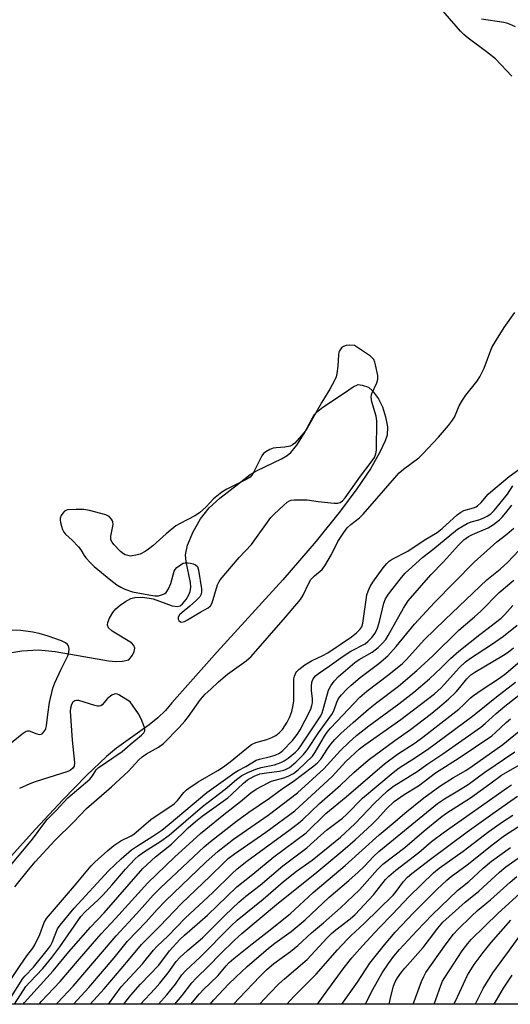
# Model space of a CAD drawing. Units: inches. Extents: x 1225770 to 1231769, y 549454 to 553455.
# Drawn here: x 1227574 to 1227722, y 549455 to 549753 of the extents above; entities that cross this region are included whole.
import ezdxf

# ---------------------------------------------------------------- set-up
doc = ezdxf.new("R2010")
doc.units = ezdxf.units.IN
doc.header["$MEASUREMENT"] = 0
for name, color, linetype in [('HYDRO-Water Body', 4, 'Continuous'), ('NTRL-Trees', 3, 'Continuous'), ('Undefined', 1, 'Continuous')]:
    doc.layers.add(name, color=color, linetype=linetype)

msp = doc.modelspace()

# ---------------------------------------------------------------- linework, layer by layer
at = {"layer": 'HYDRO-Water Body'}
msp.add_lwpolyline([(1227569.47, 549561.29), (1227574.35, 549562.07), (1227579.36, 549562.34), (1227584.41, 549561.83), (1227593.14, 549560.35), (1227600.56, 549558.97), (1227602.81, 549558.79), (1227604.82, 549558.89), (1227606.79, 549559.34), (1227607.9, 549560.74), (1227608.41, 549561.87), (1227608.6, 549562.82), (1227608.3, 549563.65), (1227607.54, 549564.45), (1227601.68, 549567.98), (1227600.57, 549569), (1227600.26, 549569.79), (1227600.39, 549570.61), (1227600.94, 549571.97), (1227601.96, 549573.71), (1227602.83, 549574.78), (1227604.11, 549575.91), (1227605.71, 549577.03), (1227607.38, 549577.9), (1227608.58, 549578.27), (1227611.02, 549578.29), (1227614.18, 549577.81), (1227619.93, 549575.72), (1227621.39, 549575.52), (1227622.3, 549575.74), (1227623.05, 549576.35), (1227624.11, 549577.63), (1227625, 549579.08), (1227625.4, 549580.05), (1227625.57, 549581.32), (1227625.48, 549582.8), (1227624.19, 549588.99), (1227623.98, 549591.16), (1227624.56, 549594.1), (1227626.24, 549598.17), (1227628.52, 549602.12), (1227631.09, 549605.43), (1227634.3, 549608.32), (1227639.71, 549612.47), (1227643.54, 549615.49), (1227645.69, 549616.72), (1227653.06, 549620.24), (1227654.75, 549621.26), (1227655.86, 549622.15), (1227657.65, 549624.4), (1227659.87, 549627.97), (1227662.1, 549632.11), (1227663.18, 549633.79), (1227664.09, 549634.76), (1227665.57, 549635.96), (1227672.18, 549640.3), (1227674.73, 549642.13), (1227676.33, 549642.8), (1227677.53, 549642.66), (1227679.39, 549641.97), (1227680.6, 549640.94), (1227682.44, 549638.51), (1227683.67, 549636.04), (1227684.61, 549633), (1227685.13, 549629.94), (1227685.09, 549627.42), (1227684.52, 549625.7), (1227682.88, 549622.29), (1227680, 549617.2), (1227675.91, 549611.15), (1227670.89, 549604.46), (1227663.52, 549595.26), (1227653.42, 549583.57), (1227633.5, 549561.72), (1227619.75, 549546.29), (1227617.86, 549544), (1227615.52, 549541.76), (1227612.88, 549539.59), (1227603.07, 549532.49), (1227599.95, 549530.01), (1227594.05, 549524.37), (1227586.73, 549516.87), (1227578.45, 549507.99), (1227567.37, 549495.75)], dxfattribs=at)
at = {"layer": 'NTRL-Trees'}
msp.add_polyline3d([(1228256.27, 550329.54, 0), (1228238.62, 550301.65, 0), (1228194.45, 550146.25, 0), (1228192.82, 550043.2, 0), (1228183.75, 549999.47, 0), (1228155.17, 549962.82, 0), (1228128.49, 549928.63, 0), (1228104.95, 549850.17, 0), (1228095.62, 549819.08, 0), (1228052.77, 549726.56, 0), (1228042.25, 549698.33, 0), (1227993.61, 549567.77, 0), (1227993.08, 549566.35, 0), (1227992.7, 549565.95, 0), (1227927.13, 549497.04, 0), (1227903.39, 549454.86, 0), (1227351.72, 549454.91, 0)], dxfattribs=at)
at = {"layer": 'Undefined', "elevation": 308}
msp.add_lwpolyline([(1227673.78, 549654.7), (1227672.67, 549654.63), (1227671.85, 549654.38), (1227671.26, 549653.89), (1227670.67, 549653.04), (1227670.47, 549652.57), (1227670.3, 549651.78), (1227670.09, 549648.42), (1227669.86, 549646.18), (1227669.59, 549645.09), (1227669.12, 549644), (1227667.74, 549641.35), (1227665.28, 549637.48), (1227660.73, 549629.33), (1227659.83, 549628.16), (1227657.06, 549625.05), (1227656.41, 549624.49), (1227655.68, 549624.14), (1227654.05, 549623.82), (1227651.42, 549623.64), (1227650.56, 549623.51), (1227649.55, 549623.15), (1227648.29, 549622.39), (1227647.62, 549621.84), (1227647.08, 549621.18), (1227644.55, 549616.09), (1227644.09, 549615.36), (1227643.52, 549614.75), (1227642.29, 549613.99), (1227636.45, 549611.1), (1227634.93, 549610.21), (1227632.44, 549608.15), (1227630.2, 549605.69), (1227628.21, 549603.91), (1227626.82, 549603), (1227622.28, 549600.71), (1227621.01, 549599.95), (1227618.07, 549597.51), (1227614.03, 549593.93), (1227612.72, 549592.88), (1227611.75, 549592.22), (1227610.21, 549591.41), (1227608.88, 549591.03), (1227607.8, 549590.83), (1227607.26, 549590.8), (1227606.42, 549590.91), (1227605.62, 549591.16), (1227605.13, 549591.44), (1227604.26, 549592.19), (1227602.24, 549594.33), (1227601.71, 549595), (1227601.34, 549595.7), (1227601.28, 549596.24), (1227601.33, 549596.8), (1227602, 549600.33), (1227601.95, 549601.15), (1227601.83, 549601.52), (1227601.55, 549601.98), (1227600.78, 549602.76), (1227599.79, 549603.32), (1227594.84, 549604.58), (1227593.08, 549604.92), (1227590.78, 549604.95), (1227588.21, 549604.79), (1227587.7, 549604.65), (1227587.26, 549604.39), (1227586.73, 549603.79), (1227586.29, 549603.08), (1227585.99, 549602.31), (1227585.92, 549601.78), (1227586.02, 549600.97), (1227586.3, 549599.87), (1227586.66, 549598.8), (1227587.04, 549598.06), (1227587.6, 549597.4), (1227589.54, 549595.6), (1227591.51, 549593.55), (1227592.21, 549592.68), (1227593.2, 549590.96), (1227593.68, 549590.3), (1227595.02, 549588.83), (1227596.29, 549587.64), (1227601.29, 549583.43), (1227603.11, 549582.07), (1227604.31, 549581.35), (1227605.58, 549580.72), (1227607.88, 549579.96), (1227612.84, 549579), (1227614.61, 549578.73), (1227615.73, 549578.76), (1227617.27, 549579.19), (1227617.72, 549579.42), (1227618.11, 549579.75), (1227618.81, 549580.89), (1227619.46, 549582.44), (1227620.52, 549586.19), (1227620.78, 549586.7), (1227621.33, 549587.33), (1227622.69, 549588.36), (1227623.19, 549588.6), (1227623.82, 549588.76), (1227624.6, 549588.76), (1227625.45, 549588.62), (1227626.28, 549588.4), (1227627.02, 549588.1), (1227627.56, 549587.6), (1227627.91, 549586.56), (1227628.75, 549580.9), (1227628.82, 549580.03), (1227628.73, 549579.26), (1227628.27, 549578.42), (1227627.27, 549577.37), (1227625.29, 549575.58), (1227622.95, 549573.72), (1227622.09, 549572.94), (1227621.68, 549572.3), (1227621.7, 549571.62), (1227621.92, 549571.25), (1227622.45, 549570.88), (1227622.87, 549570.77), (1227623.59, 549570.91), (1227624.58, 549571.4), (1227628.6, 549573.87), (1227630.84, 549575.09), (1227631.52, 549575.67), (1227632.04, 549576.56), (1227633.69, 549582.09), (1227634.02, 549582.87), (1227634.5, 549583.59), (1227640.17, 549590.33), (1227643.91, 549594.31), (1227649.78, 549602.45), (1227650.81, 549603.51), (1227653.68, 549606.12), (1227654.8, 549607.09), (1227655.51, 549607.57), (1227656.02, 549607.76), (1227656.84, 549607.88), (1227658.84, 549607.89), (1227660.85, 549607.8), (1227664.11, 549607.33), (1227669, 549606.79), (1227670.12, 549606.8), (1227670.81, 549606.99), (1227671.58, 549607.56), (1227672.31, 549608.43), (1227676.98, 549615.03), (1227680.26, 549619.24), (1227681.19, 549620.71), (1227681.65, 549621.74), (1227681.82, 549622.88), (1227681.97, 549631.77), (1227681.73, 549633.17), (1227680.41, 549637.53), (1227680.21, 549638.94), (1227680.29, 549639.57), (1227680.46, 549640.11), (1227681.93, 549643.31), (1227682.25, 549644.4), (1227682.21, 549645.55), (1227681.59, 549648.77), (1227681.37, 549649.62), (1227681.02, 549650.39), (1227680.67, 549650.81), (1227680.03, 549651.36), (1227675.2, 549654.68)], close=True, dxfattribs=at)
at = {"layer": 'Undefined'}
for points, elevation in [([(1227579.53, 549454.89), (1227580.2, 549455.73), (1227585.97, 549461.78), (1227591.81, 549468.66), (1227598.39, 549476.18), (1227602.75, 549480.88), (1227612.55, 549491.66), (1227620.61, 549499.43), (1227628.46, 549506.68), (1227635.57, 549512.45), (1227640.63, 549516.4), (1227643.72, 549518.99), (1227645.4, 549520.08), (1227649.01, 549522.06), (1227650.04, 549522.48), (1227653.72, 549523.54), (1227655.02, 549524), (1227656.69, 549524.85), (1227658.05, 549525.92), (1227662.42, 549530.12), (1227663.22, 549531.31), (1227666.11, 549536.19), (1227666.91, 549537.34), (1227667.91, 549538.59), (1227669.8, 549540.66), (1227676.82, 549547.96), (1227678.91, 549549.84), (1227685.61, 549554.91), (1227689.7, 549558.18), (1227690.91, 549559.38), (1227696.32, 549565.37), (1227702.64, 549571.51), (1227715.31, 549583.54), (1227719.35, 549586.86), (1227721.62, 549588.96), (1227728.33, 549596.03)], 320), ([(1227584.76, 549454.89), (1227585.1, 549455.31), (1227589.92, 549460.38), (1227602.9, 549475.63), (1227609.05, 549482.29), (1227614.16, 549487.95), (1227616.4, 549490.17), (1227626.35, 549499.58), (1227629.64, 549502.58), (1227631.57, 549504.22), (1227639.4, 549510.37), (1227643.16, 549513.08), (1227649.38, 549517.41), (1227653.64, 549520.51), (1227656.63, 549522.46), (1227662.49, 549526.84), (1227663.87, 549527.95), (1227664.93, 549529.16), (1227666.95, 549532.33), (1227667.95, 549533.72), (1227669.19, 549535.12), (1227671.04, 549536.94), (1227674.77, 549540.35), (1227679.46, 549544.36), (1227681.98, 549546.37), (1227688.5, 549551.32), (1227694.12, 549556.11), (1227698.9, 549560.54), (1227706.8, 549568.3), (1227708.79, 549570.05), (1227711.58, 549572.31), (1227713.49, 549574.03), (1227718.98, 549579.71), (1227723.51, 549583.52)], 322), ([(1227590.03, 549454.89), (1227594.61, 549459.95), (1227602.27, 549469), (1227606.38, 549473.98), (1227611.99, 549479.89), (1227615.39, 549483.65), (1227617.86, 549486.23), (1227630.11, 549497.97), (1227633.82, 549501.25), (1227638.51, 549504.91), (1227649.02, 549512.19), (1227657.86, 549518.95), (1227665.86, 549526.25), (1227670.95, 549531.8), (1227673.45, 549534.28), (1227675.73, 549536.34), (1227679.51, 549539.35), (1227688.58, 549545.99), (1227693.13, 549549.52), (1227697.93, 549553.59), (1227701.44, 549556.85), (1227704.25, 549559.73), (1227706.84, 549561.99), (1227713.14, 549567.01), (1227719.66, 549571.96), (1227720.74, 549573.05), (1227723.17, 549575.82)], 324), ([(1227595.08, 549454.89), (1227599.25, 549459.57), (1227604.4, 549465.65), (1227607.2, 549468.82), (1227610.65, 549472.95), (1227612.09, 549474.53), (1227616.13, 549478.52), (1227622.7, 549485.42), (1227631.43, 549493.68), (1227635.54, 549497.79), (1227636.92, 549499.07), (1227638.79, 549500.49), (1227648.28, 549507.03), (1227657.08, 549513.52), (1227668.37, 549523.95), (1227672.59, 549528.45), (1227676.7, 549532.36), (1227678.29, 549533.56), (1227689.26, 549541.21), (1227699.39, 549549), (1227701.49, 549550.86), (1227707.05, 549557.04), (1227708.83, 549558.73), (1227710.29, 549559.78), (1227716.74, 549563.92), (1227720.31, 549566.49), (1227724.51, 549569.83)], 326), ([(1227600.58, 549454.89), (1227604.48, 549460.19), (1227610.87, 549467.16), (1227614.29, 549471.28), (1227615.39, 549472.49), (1227618.6, 549475.53), (1227623.85, 549480.94), (1227632.23, 549488.74), (1227637.96, 549494.47), (1227639.6, 549495.97), (1227642.53, 549498.25), (1227655.69, 549507.84), (1227658.21, 549509.79), (1227659.47, 549510.9), (1227664.53, 549515.78), (1227670.98, 549521.3), (1227674.93, 549525.12), (1227679.3, 549528.92), (1227687.36, 549534.87), (1227692.17, 549538.24), (1227698.1, 549542.77), (1227700.38, 549544.61), (1227703.7, 549547.42), (1227705.97, 549549.64), (1227707.15, 549550.9), (1227709.2, 549553.57), (1227710.41, 549554.76), (1227711.68, 549555.61), (1227720.33, 549560.71), (1227721.77, 549561.65), (1227723.38, 549562.96)], 328), ([(1227605.27, 549454.89), (1227605.89, 549455.74), (1227607.39, 549457.6), (1227610.27, 549460.94), (1227615.83, 549466.74), (1227619.1, 549471.06), (1227622.21, 549474.48), (1227623.65, 549475.84), (1227630.63, 549481.92), (1227639.52, 549490.46), (1227644.35, 549494.28), (1227650.71, 549499.53), (1227660.5, 549506.82), (1227666.49, 549512.7), (1227672.67, 549517.78), (1227684.24, 549527.74), (1227688.24, 549530.75), (1227693.57, 549534.2), (1227695.84, 549535.84), (1227706.77, 549544.41), (1227708.34, 549545.79), (1227710.31, 549547.75), (1227711.2, 549548.48), (1227713.83, 549550.32), (1227719.12, 549553.78), (1227721.05, 549555.13), (1227730.33, 549563.2)], 330)]:
    msp.add_lwpolyline(points, dxfattribs=dict(at, elevation=elevation))
for points in [[(1227722.84, 549736.27, 310), (1227717.91, 549741.56, 310), (1227715.21, 549743.73, 310), (1227709.63, 549747.85, 310), (1227708.27, 549748.99, 310), (1227707.27, 549749.99, 310), (1227694.65, 549764.59, 310)], [(1227713.71, 549753.67, 310), (1227720.48, 549752.71, 310), (1227721.3, 549752.52, 310), (1227722.08, 549752.23, 310), (1227723.85, 549751.39, 310)], [(1227572.2, 549490.47, 310), (1227576.3, 549495.67, 310), (1227578.36, 549498.03, 310), (1227584.36, 549504.5, 310), (1227590.01, 549510.14, 310), (1227593.9, 549514.24, 310), (1227601.47, 549520.8, 310), (1227605.39, 549524.36, 310), (1227606.67, 549525.6, 310), (1227609.82, 549528.98, 310), (1227610.81, 549529.94, 310), (1227612.09, 549530.84, 310), (1227615.72, 549532.79, 310), (1227617.25, 549533.95, 310), (1227622, 549538.82, 310), (1227623.7, 549540.68, 310), (1227624.86, 549542.15, 310), (1227628.51, 549547.26, 310), (1227629.95, 549548.93, 310), (1227631.63, 549550.42, 310), (1227633.99, 549552.67, 310), (1227636.65, 549554.95, 310), (1227642.29, 549558.98, 310), (1227643.81, 549560.31, 310), (1227654.29, 549572.25, 310), (1227658.81, 549577.66, 310), (1227659.57, 549578.91, 310), (1227661.3, 549582.58, 310), (1227661.98, 549583.67, 310), (1227663.07, 549584.83, 310), (1227665.34, 549586.69, 310), (1227666.23, 549587.8, 310), (1227668.17, 549591.28, 310), (1227670.16, 549595.19, 310), (1227671.93, 549597.93, 310), (1227672.99, 549599.34, 310), (1227674.02, 549600.36, 310), (1227676.64, 549602.41, 310), (1227677.84, 549603.52, 310), (1227681.97, 549608.21, 310), (1227687.25, 549614.4, 310), (1227688.75, 549616, 310), (1227690.05, 549617.12, 310), (1227694.64, 549620.62, 310), (1227695.94, 549621.79, 310), (1227700.66, 549626.83, 310), (1227703.63, 549630.42, 310), (1227704.89, 549632.01, 310), (1227705.48, 549632.92, 310), (1227706.89, 549636.33, 310), (1227707.91, 549638.1, 310), (1227708.94, 549639.54, 310), (1227712.25, 549643.75, 310), (1227713.21, 549645.18, 310), (1227714.46, 549647.78, 310), (1227716.85, 549654, 310), (1227718.18, 549656.37, 310), (1227720.53, 549660.09, 310), (1227723.76, 549664.63, 310)], [(1227569.96, 549460.83, 312), (1227573.8, 549466.6, 312), (1227575.86, 549469.58, 312), (1227577.62, 549471.91, 312), (1227578.25, 549472.85, 312), (1227579.8, 549476.06, 312), (1227581.08, 549479.62, 312), (1227581.79, 549480.84, 312), (1227590.3, 549490.76, 312), (1227595.33, 549496.86, 312), (1227596.48, 549497.99, 312), (1227600.36, 549501.51, 312), (1227602.18, 549502.99, 312), (1227604.34, 549504.48, 312), (1227607.43, 549505.99, 312), (1227608.27, 549506.49, 312), (1227613.48, 549510.86, 312), (1227620.49, 549515.67, 312), (1227621.54, 549516.69, 312), (1227623.45, 549519.13, 312), (1227624.26, 549519.91, 312), (1227624.94, 549520.43, 312), (1227627.82, 549522.31, 312), (1227633.7, 549525.74, 312), (1227635.44, 549526.84, 312), (1227637.46, 549528.36, 312), (1227642.54, 549532.58, 312), (1227643.95, 549533.62, 312), (1227645.23, 549534.21, 312), (1227648.64, 549535.17, 312), (1227650.15, 549535.72, 312), (1227651.32, 549536.35, 312), (1227652.38, 549537.19, 312), (1227653.32, 549538.24, 312), (1227654.8, 549540.45, 312), (1227655.56, 549541.99, 312), (1227656.14, 549543.61, 312), (1227656.61, 549545.61, 312), (1227656.76, 549546.92, 312), (1227656.81, 549553.54, 312), (1227656.96, 549554.36, 312), (1227657.41, 549555.34, 312), (1227657.72, 549555.79, 312), (1227658.32, 549556.42, 312), (1227660.14, 549557.85, 312), (1227662.11, 549559.05, 312), (1227665.56, 549560.63, 312), (1227667.1, 549561.49, 312), (1227674.27, 549566.25, 312), (1227675.83, 549567.49, 312), (1227676.83, 549568.49, 312), (1227677.39, 549569.36, 312), (1227677.74, 549570.41, 312), (1227678.78, 549578.22, 312), (1227678.95, 549579.07, 312), (1227679.3, 549580.1, 312), (1227679.97, 549581.59, 312), (1227680.73, 549582.84, 312), (1227683.87, 549587.18, 312), (1227684.94, 549588.49, 312), (1227685.7, 549589.2, 312), (1227686.62, 549589.84, 312), (1227691.32, 549592.24, 312), (1227696.31, 549595.64, 312), (1227700.27, 549597.92, 312), (1227701.72, 549599.1, 312), (1227706.31, 549603.26, 312), (1227707.45, 549604.15, 312), (1227708.36, 549604.59, 312), (1227711.28, 549605.41, 312), (1227712.01, 549605.75, 312), (1227712.49, 549606.07, 312), (1227713.58, 549607.04, 312), (1227715.73, 549609.51, 312), (1227717.19, 549610.92, 312), (1227722.11, 549614.87, 312), (1227726.77, 549618.39, 312)], [(1227571.16, 549457.25, 314), (1227574.61, 549462.67, 314), (1227575.32, 549463.5, 314), (1227577.89, 549466.12, 314), (1227582.43, 549471.83, 314), (1227582.97, 549472.6, 314), (1227583.48, 549473.58, 314), (1227585.13, 549477.73, 314), (1227585.91, 549478.87, 314), (1227590.2, 549484.04, 314), (1227600.63, 549495.37, 314), (1227604.39, 549498.94, 314), (1227607.62, 549501.68, 314), (1227609.1, 549502.73, 314), (1227614.05, 549505.8, 314), (1227616.78, 549507.67, 314), (1227619.03, 549509.46, 314), (1227630.38, 549519.1, 314), (1227638.9, 549525.13, 314), (1227639.86, 549525.75, 314), (1227642.24, 549527.02, 314), (1227645.4, 549528.88, 314), (1227646.4, 549529.24, 314), (1227649.72, 549530.01, 314), (1227651.11, 549530.44, 314), (1227652.41, 549531.03, 314), (1227653.49, 549531.85, 314), (1227656.36, 549534.85, 314), (1227657.79, 549536.67, 314), (1227658.67, 549538.12, 314), (1227660.22, 549541, 314), (1227661.92, 549544.4, 314), (1227662.28, 549545.48, 314), (1227662.44, 549546.31, 314), (1227662.44, 549547.45, 314), (1227662.18, 549550.07, 314), (1227662.14, 549551.22, 314), (1227662.28, 549552.58, 314), (1227662.66, 549553.57, 314), (1227663.39, 549554.45, 314), (1227664.27, 549555.22, 314), (1227667.54, 549557.35, 314), (1227671.71, 549560.47, 314), (1227674.03, 549561.97, 314), (1227678.39, 549564.21, 314), (1227679.25, 549564.88, 314), (1227680.45, 549566.11, 314), (1227681.42, 549567.45, 314), (1227682.15, 549568.91, 314), (1227682.71, 549570.9, 314), (1227684.02, 549576.48, 314), (1227684.53, 549577.81, 314), (1227685.46, 549579.21, 314), (1227689.44, 549584.31, 314), (1227690.56, 549585.56, 314), (1227691.57, 549586.55, 314), (1227695.94, 549590.41, 314), (1227698.93, 549592.73, 314), (1227706.42, 549598.92, 314), (1227708.1, 549600, 314), (1227709.34, 549600.69, 314), (1227710.52, 549601.14, 314), (1227712.91, 549601.81, 314), (1227714.2, 549602.28, 314), (1227715.4, 549602.87, 314), (1227716.5, 549603.59, 314), (1227717.51, 549604.59, 314), (1227721.54, 549609.56, 314), (1227723.18, 549612.05, 314)], [(1227572.1, 549454.89, 316), (1227575.56, 549460.22, 316), (1227576.7, 549461.57, 316), (1227580.65, 549465.74, 316), (1227583.45, 549469.05, 316), (1227585.85, 549472.27, 316), (1227589.31, 549477.22, 316), (1227591.28, 549480.2, 316), (1227592.24, 549481.49, 316), (1227593.52, 549482.86, 316), (1227597.57, 549486.6, 316), (1227598.95, 549488.01, 316), (1227601.58, 549490.95, 316), (1227605.73, 549495.85, 316), (1227608.59, 549498.87, 316), (1227609.65, 549499.84, 316), (1227611.18, 549501, 316), (1227616.49, 549504.35, 316), (1227619.04, 549506.18, 316), (1227629.06, 549514.85, 316), (1227635.94, 549520.07, 316), (1227639.42, 549523.02, 316), (1227641.04, 549524.22, 316), (1227642.81, 549525.18, 316), (1227645.28, 549526.2, 316), (1227646.93, 549526.68, 316), (1227650.92, 549527.51, 316), (1227652.85, 549528.17, 316), (1227653.87, 549528.73, 316), (1227655.08, 549529.54, 316), (1227657.33, 549531.32, 316), (1227658.09, 549532.09, 316), (1227658.75, 549532.96, 316), (1227663.78, 549540.48, 316), (1227664.92, 549542.35, 316), (1227665.36, 549543.25, 316), (1227665.71, 549544.25, 316), (1227667.29, 549550.13, 316), (1227667.96, 549551.41, 316), (1227668.96, 549552.83, 316), (1227670.37, 549554.29, 316), (1227675.23, 549558.54, 316), (1227676.62, 549559.47, 316), (1227680.51, 549561.64, 316), (1227682.34, 549563.06, 316), (1227683.58, 549564.23, 316), (1227684.64, 549565.49, 316), (1227685.42, 549566.66, 316), (1227690.01, 549574.96, 316), (1227691.48, 549577.21, 316), (1227698.3, 549585.11, 316), (1227702.2, 549589.08, 316), (1227706.66, 549594.12, 316), (1227708.35, 549595.69, 316), (1227709.76, 549596.68, 316), (1227710.96, 549597.32, 316), (1227715.7, 549599.3, 316), (1227717.32, 549600.36, 316), (1227719.16, 549601.81, 316), (1227719.96, 549602.62, 316), (1227721.05, 549603.91, 316), (1227722.82, 549606.24, 316)], [(1227574.74, 549454.89, 318), (1227575.11, 549455.37, 318), (1227583.81, 549465.04, 318), (1227588.6, 549470.77, 318), (1227595.11, 549478.27, 318), (1227599.3, 549482.59, 318), (1227611, 549496, 318), (1227614.8, 549499.62, 318), (1227619.7, 549503.47, 318), (1227624.79, 549508.38, 318), (1227626.99, 549510.34, 318), (1227628.96, 549511.9, 318), (1227636.74, 549517.45, 318), (1227638.03, 549518.61, 318), (1227641.49, 549521.94, 318), (1227642.72, 549522.96, 318), (1227644.77, 549524.09, 318), (1227646.44, 549524.75, 318), (1227648.46, 549525.1, 318), (1227652.42, 549525.51, 318), (1227653.75, 549525.83, 318), (1227654.49, 549526.15, 318), (1227655.43, 549526.7, 318), (1227657.42, 549528.32, 318), (1227659.71, 549530.61, 318), (1227660.95, 549532.12, 318), (1227664.26, 549537.22, 318), (1227668.49, 549543.04, 318), (1227669.03, 549544.19, 318), (1227669.8, 549546.53, 318), (1227670.37, 549547.57, 318), (1227671.23, 549548.67, 318), (1227672.87, 549550.39, 318), (1227674.17, 549551.61, 318), (1227676.86, 549553.93, 318), (1227682.57, 549558.19, 318), (1227685.26, 549560.58, 318), (1227687.83, 549563.35, 318), (1227693.32, 549570.1, 318), (1227699.44, 549576.71, 318), (1227711.42, 549588.92, 318), (1227718.32, 549595.07, 318), (1227721.36, 549597.43, 318), (1227723.45, 549599.29, 318)], [(1227570.63, 549533.7, 308), (1227574.45, 549536.91, 308), (1227575.59, 549537.68, 308), (1227576.07, 549537.82, 308), (1227576.56, 549537.78, 308), (1227578.92, 549536.84, 308), (1227579.69, 549536.71, 308), (1227580.16, 549536.79, 308), (1227580.58, 549537.02, 308), (1227580.94, 549537.36, 308), (1227581.41, 549537.99, 308), (1227581.64, 549538.46, 308), (1227581.85, 549539.28, 308), (1227582.21, 549542.72, 308), (1227582.74, 549546.4, 308), (1227583.77, 549550.68, 308), (1227584.37, 549552.32, 308), (1227586.24, 549556.54, 308), (1227588.25, 549560.56, 308), (1227588.58, 549561.67, 308), (1227588.67, 549562.52, 308), (1227588.61, 549563.06, 308), (1227588.45, 549563.57, 308), (1227588.17, 549563.99, 308), (1227587.59, 549564.47, 308), (1227586.36, 549565.09, 308), (1227582.3, 549566.54, 308), (1227579.6, 549567.32, 308), (1227577.63, 549567.74, 308), (1227574.07, 549568.21, 308), (1227570.28, 549568.35, 308)], [(1227610.3, 549454.89, 332), (1227614.69, 549459.54, 332), (1227616.2, 549461.25, 332), (1227618.72, 549464.39, 332), (1227621.13, 549467.81, 332), (1227622.25, 549469.04, 332), (1227624.58, 549471.16, 332), (1227629.07, 549475.02, 332), (1227635.98, 549481.94, 332), (1227640.13, 549485.86, 332), (1227642.27, 549487.64, 332), (1227646.59, 549491.02, 332), (1227653.41, 549496.89, 332), (1227660.75, 549502.33, 332), (1227664.94, 549506.16, 332), (1227666.67, 549507.65, 332), (1227671.49, 549511.27, 332), (1227672.75, 549512.42, 332), (1227677.63, 549517.33, 332), (1227686.9, 549525.18, 332), (1227688.75, 549526.57, 332), (1227693.65, 549529.68, 332), (1227697.71, 549532.42, 332), (1227710.99, 549542.22, 332), (1227718.22, 549548.12, 332), (1227723.95, 549552.52, 332)], [(1227570.1, 549495.97, 308), (1227577.6, 549504.93, 308), (1227581, 549509.59, 308), (1227582.03, 549510.89, 308), (1227584.73, 549513.67, 308), (1227588.3, 549517.52, 308), (1227594.9, 549523.14, 308), (1227595.72, 549524.1, 308), (1227596.88, 549525.93, 308), (1227597.46, 549526.52, 308), (1227604.71, 549531.49, 308), (1227607.19, 549533.67, 308), (1227610.65, 549536.46, 308), (1227611.33, 549537.18, 308), (1227611.61, 549537.8, 308), (1227611.62, 549538.28, 308), (1227611.52, 549538.8, 308), (1227610.52, 549541.44, 308), (1227609.7, 549542.97, 308), (1227607.16, 549546.62, 308), (1227603.76, 549548.72, 308), (1227603.28, 549548.91, 308), (1227602.79, 549548.98, 308), (1227602.33, 549548.89, 308), (1227601.64, 549548.56, 308), (1227600.33, 549547.61, 308), (1227598.63, 549545.71, 308), (1227598.23, 549545.41, 308), (1227597.77, 549545.26, 308), (1227597.26, 549545.28, 308), (1227596.44, 549545.45, 308), (1227591.64, 549546.94, 308), (1227590.86, 549547.03, 308), (1227590.38, 549546.92, 308), (1227589.79, 549546.48, 308), (1227589.38, 549545.77, 308), (1227589.04, 549544.66, 308), (1227588.96, 549543.78, 308), (1227589.56, 549534.98, 308), (1227590.26, 549528.15, 308), (1227590.14, 549527.1, 308), (1227589.78, 549526.51, 308), (1227589.04, 549525.87, 308), (1227588.26, 549525.49, 308), (1227578.34, 549522.36, 308), (1227576.78, 549521.75, 308), (1227573.63, 549520.33, 308)], [(1227615.75, 549454.89, 334), (1227618.31, 549457.75, 334), (1227620.88, 549461, 334), (1227622.88, 549463.75, 334), (1227624.03, 549465.08, 334), (1227628.35, 549469.18, 334), (1227637.72, 549478.56, 334), (1227639.62, 549480.33, 334), (1227647.44, 549486.78, 334), (1227653.68, 549492.07, 334), (1227657.63, 549495.2, 334), (1227662.33, 549498.6, 334), (1227670.89, 549505.52, 334), (1227675.26, 549509.58, 334), (1227677.44, 549511.79, 334), (1227681.14, 549515.78, 334), (1227685.22, 549519.64, 334), (1227687.03, 549521, 334), (1227694.19, 549525.5, 334), (1227697.38, 549527.81, 334), (1227701.98, 549530.86, 334), (1227713.47, 549538.95, 334), (1227714.76, 549539.98, 334), (1227718.14, 549543.05, 334), (1227720.7, 549545.22, 334), (1227726.29, 549549.57, 334)], [(1227620.69, 549454.89, 336), (1227622.93, 549457.48, 336), (1227625.86, 549461.38, 336), (1227627.13, 549462.75, 336), (1227631.04, 549466.53, 336), (1227634.42, 549470.02, 336), (1227638.75, 549474.33, 336), (1227641.03, 549476.38, 336), (1227651.56, 549485.17, 336), (1227663.73, 549494.91, 336), (1227671.65, 549501.51, 336), (1227675.41, 549504.74, 336), (1227680.39, 549509.34, 336), (1227682, 549510.99, 336), (1227684.83, 549514.12, 336), (1227687.18, 549516.31, 336), (1227690.2, 549518.45, 336), (1227694.53, 549521.08, 336), (1227699.78, 549525.04, 336), (1227706.94, 549529.64, 336), (1227716.81, 549536.31, 336), (1227717.95, 549537.25, 336), (1227721.15, 549540.28, 336), (1227722.45, 549541.4, 336)], [(1227625.51, 549454.89, 338), (1227628.14, 549458.08, 338), (1227629.3, 549459.27, 338), (1227633.7, 549463.47, 338), (1227636.22, 549466.52, 338), (1227637.17, 549467.53, 338), (1227638.59, 549468.79, 338), (1227644.11, 549473.21, 338), (1227648.69, 549476.72, 338), (1227655.67, 549482.32, 338), (1227662.65, 549488.74, 338), (1227672.39, 549496.97, 338), (1227682.63, 549506.26, 338), (1227687.54, 549510.29, 338), (1227690.45, 549512.81, 338), (1227696.23, 549517.43, 338), (1227701.09, 549521.06, 338), (1227705.21, 549523.62, 338), (1227708.89, 549525.74, 338), (1227710.86, 549527.06, 338), (1227720.17, 549533.67, 338), (1227726.16, 549538.56, 338)], [(1227631.43, 549454.89, 340), (1227632.58, 549456.23, 340), (1227636.95, 549460.96, 340), (1227639.21, 549463.14, 340), (1227642.64, 549466.32, 340), (1227649.12, 549471.87, 340), (1227651.01, 549473.35, 340), (1227655.94, 549476.92, 340), (1227660.25, 549480.45, 340), (1227667.37, 549487.23, 340), (1227673.44, 549492.36, 340), (1227676.29, 549494.93, 340), (1227678.23, 549496.78, 340), (1227680.9, 549499.7, 340), (1227682.55, 549501.19, 340), (1227700.38, 549515.73, 340), (1227702.43, 549517.13, 340), (1227707.55, 549520.17, 340), (1227709.67, 549521.54, 340), (1227714.65, 549525.24, 340), (1227723.8, 549531.43, 340)], [(1227638.54, 549454.89, 342), (1227640.32, 549456.85, 342), (1227646.47, 549463.34, 342), (1227648.47, 549465.31, 342), (1227650.75, 549467.26, 342), (1227655.81, 549470.9, 342), (1227658.04, 549472.65, 342), (1227662.16, 549476.5, 342), (1227665.76, 549479.54, 342), (1227670.89, 549484.16, 342), (1227676.66, 549489.61, 342), (1227682.11, 549495.72, 342), (1227683.79, 549497.32, 342), (1227690.47, 549502.43, 342), (1227696.29, 549507.51, 342), (1227701.26, 549511.51, 342), (1227703.21, 549512.96, 342), (1227710.36, 549517.5, 342), (1227716.24, 549521.67, 342), (1227719.75, 549524.3, 342), (1227726.62, 549528.28, 342)], [(1227646.36, 549454.89, 344), (1227649.46, 549458.23, 344), (1227652.26, 549461.06, 344), (1227653.96, 549462.62, 344), (1227660.82, 549468.44, 344), (1227666.92, 549475.05, 344), (1227668.16, 549476.3, 344), (1227669.48, 549477.41, 344), (1227673.85, 549480.8, 344), (1227675.34, 549482.14, 344), (1227680.89, 549488.05, 344), (1227684.58, 549492.68, 344), (1227685.56, 549493.7, 344), (1227687.74, 549495.58, 344), (1227694.64, 549500.94, 344), (1227698.51, 549504.21, 344), (1227702.03, 549506.83, 344), (1227721.55, 549520.62, 344), (1227722.8, 549521.41, 344)], [(1227654.69, 549454.88, 346), (1227656.79, 549457.18, 346), (1227663.54, 549463.96, 346), (1227669.98, 549471.4, 346), (1227672.93, 549474.55, 346), (1227674.14, 549475.74, 346), (1227678.14, 549479.33, 346), (1227686.88, 549487.97, 346), (1227687.83, 549489.09, 346), (1227690, 549492.12, 346), (1227691.26, 549493.44, 346), (1227692.6, 549494.54, 346), (1227698.25, 549498.84, 346), (1227709.3, 549507.12, 346), (1227717.79, 549513.26, 346), (1227724.54, 549517.93, 346)], [(1227663.92, 549454.88, 348), (1227667.14, 549459.21, 348), (1227672.02, 549466.01, 348), (1227674.38, 549468.93, 348), (1227677.64, 549472.64, 348), (1227682.68, 549478.09, 348), (1227686.73, 549482.19, 348), (1227691.76, 549487.53, 348), (1227699.12, 549494.75, 348), (1227700.87, 549496.19, 348), (1227708.15, 549501.3, 348), (1227715.94, 549507.23, 348), (1227720.03, 549510.21, 348), (1227723.18, 549512.26, 348)], [(1227671.36, 549454.88, 350), (1227676.08, 549461.56, 350), (1227679.86, 549467.31, 350), (1227684.22, 549472.91, 350), (1227687.55, 549476.73, 350), (1227693.16, 549482.69, 350), (1227700.16, 549489.71, 350), (1227703.14, 549492.53, 350), (1227704.49, 549493.64, 350), (1227709.28, 549497.18, 350), (1227717.31, 549503.5, 350), (1227720.66, 549506.01, 350), (1227731.1, 549512.75, 350)], [(1227685.66, 549454.88, 354), (1227686.19, 549457.19, 354), (1227687, 549460.31, 354), (1227687.52, 549461.66, 354), (1227688.22, 549462.93, 354), (1227689.42, 549464.64, 354), (1227690.39, 549465.85, 354), (1227696, 549472.12, 354), (1227697.9, 549474.57, 354), (1227700.41, 549477.98, 354), (1227701.94, 549479.72, 354), (1227703.84, 549481.53, 354), (1227708.74, 549485.87, 354), (1227712.85, 549489.15, 354), (1227719.1, 549494.9, 354), (1227721.01, 549496.54, 354), (1227732.95, 549504.94, 354)], [(1227678.49, 549454.88, 352), (1227679.62, 549457.2, 352), (1227680.78, 549459.38, 352), (1227683.61, 549464.36, 352), (1227685.44, 549467.21, 352), (1227687.09, 549469.41, 352), (1227688.86, 549471.48, 352), (1227694.06, 549477.18, 352), (1227698.68, 549482, 352), (1227706.42, 549489.38, 352), (1227709.85, 549492.14, 352), (1227714.19, 549496.12, 352), (1227716.69, 549498.23, 352), (1227722.42, 549502.45, 352)], [(1227692.94, 549454.88, 356), (1227695.53, 549461.81, 356), (1227696.18, 549463.3, 356), (1227696.8, 549464.46, 356), (1227702.95, 549473.19, 356), (1227705.18, 549476.16, 356), (1227706.47, 549477.55, 356), (1227710.66, 549481.61, 356), (1227712.5, 549483.3, 356), (1227716.41, 549486.54, 356), (1227722.4, 549491.93, 356), (1227724.35, 549493.57, 356)], [(1227699.34, 549454.88, 358), (1227701.31, 549460.56, 358), (1227701.89, 549461.87, 358), (1227702.51, 549462.99, 358), (1227707.85, 549471.11, 358), (1227709.49, 549473.33, 358), (1227710.59, 549474.51, 358), (1227718.76, 549482.54, 358), (1227727.52, 549490.49, 358)], [(1227705.27, 549454.88, 360), (1227705.78, 549455.78, 360), (1227709.39, 549463.74, 360), (1227711.41, 549466.9, 360), (1227714.13, 549470.57, 360), (1227716.63, 549473.58, 360), (1227722.61, 549480.41, 360)], [(1227711.73, 549454.88, 362), (1227711.83, 549455.05, 362), (1227714.2, 549459.69, 362), (1227717.07, 549464.45, 362), (1227722.12, 549471.23, 362), (1227726.65, 549477.49, 362)], [(1227717.5, 549454.88, 364), (1227720.35, 549459.76, 364), (1227722.96, 549463.73, 364)]]:
    msp.add_polyline3d(points, dxfattribs=at)

doc.saveas('drawing.dxf')
